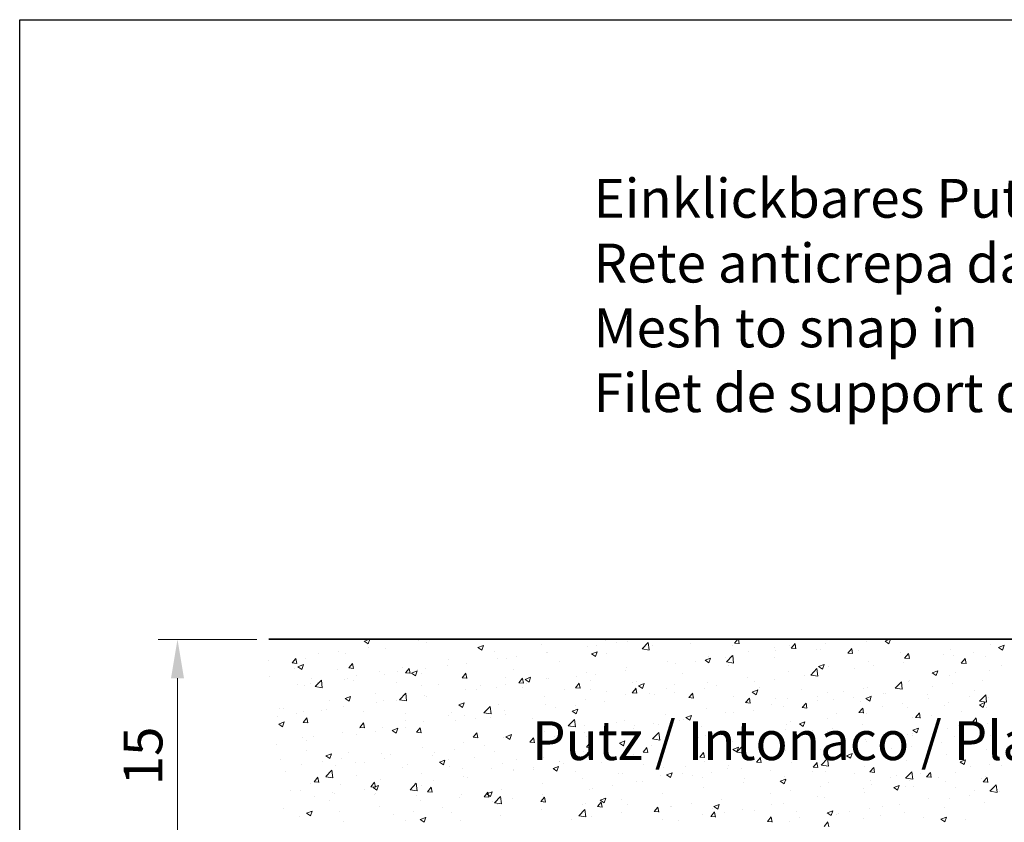
# Model space of a CAD drawing. Units: millimetres. Extents: x -650 to 1435, y 1013 to 1230.
# Drawn here: x 244 to 307, y 1178 to 1230 of the extents above; entities that cross this region are included whole.
import ezdxf

# ---------------------------------------------------------------- set-up
doc = ezdxf.new("R2010")
doc.units = ezdxf.units.MM
doc.layers.add('Bemassun R', color=1, linetype='Continuous', lineweight=18)
doc.layers.add('Putz Sch', color=252, linetype='Continuous', lineweight=20)
doc.styles.add('Stil2', font='txt')

msp = doc.modelspace()

# ---------------------------------------------------------------- linework, layer by layer
for p, q in [((244.115, 1229.996), (541.115, 1229.996)), ((244.115, 1012.996), (244.115, 1229.996)), ((244.115, 1229.996), (541.115, 1229.996)), ((244.115, 1012.996), (244.115, 1229.996)), ((414.185, 1190.15), (260.126, 1190.15)), ((260.126, 1190.15), (389.019, 1190.15)), ((260.126, 1190.15), (389.019, 1190.15)), ((260.126, 1190.15), (389.019, 1190.15)), ((359.112, 1190.15), (260.126, 1190.15)), ((260.126, 1190.15), (359.112, 1190.15)), ((260.126, 1190.15), (359.112, 1190.15)), ((414.185, 1190.15), (260.126, 1190.15))]:
    msp.add_line(p, q)
at = {"layer": 'Bemassun R'}
for p, q in [((259.352, 1190.146), (253.01, 1190.146)), ((254.26, 1187.646), (254.26, 1177.646))]:
    msp.add_line(p, q, dxfattribs=at)
msp.add_solid([(253.843, 1187.646), (254.676, 1187.646), (254.26, 1190.146)], dxfattribs=at)
at = {"layer": 'Putz Sch'}
for p, q in [((266.27, 1190.023), (266.523, 1189.852)), ((266.271, 1190.023), (266.603, 1190.15)), ((266.523, 1189.853), (266.623, 1190.15)), ((269.745, 1190.065), (269.745, 1190.065)), ((269.745, 1190.065), (269.745, 1190.065)), ((270.275, 1189.947), (270.275, 1189.947)), ((281.785, 1190.088), (281.785, 1190.088)), ((283.2, 1190.003), (283.2, 1190.003)), ((284.13, 1189.534), (284.526, 1189.947)), ((284.497, 1189.974), (284.497, 1189.974)), ((284.582, 1189.464), (284.526, 1189.946)), ((290.072, 1189.899), (290.283, 1190.15)), ((290.374, 1189.865), (290.321, 1190.15)), ((296.197, 1190.114), (296.197, 1190.114)), ((298.564, 1190.003), (298.564, 1190.003)), ((299.741, 1190.034), (299.994, 1189.863)), ((299.742, 1190.034), (300.045, 1190.15)), ((299.994, 1189.864), (300.09, 1190.15)), ((264.613, 1189.389), (264.613, 1189.389)), ((266.537, 1189.642), (266.537, 1189.642)), ((267.636, 1189.567), (267.636, 1189.567)), ((273.571, 1189.616), (273.824, 1189.445)), ((273.572, 1189.616), (273.928, 1189.753)), ((273.824, 1189.446), (273.927, 1189.753)), ((274.668, 1189.336), (274.668, 1189.336)), ((277.631, 1189.845), (277.631, 1189.845)), ((278.008, 1189.325), (278.008, 1189.325)), ((278.025, 1189.32), (278.025, 1189.32)), ((280.634, 1189.678), (280.634, 1189.678)), ((280.872, 1189.209), (281.228, 1189.346)), ((281.124, 1189.039), (281.227, 1189.346)), ((281.216, 1189.747), (281.216, 1189.747)), ((282.488, 1189.915), (282.488, 1189.915)), ((284.131, 1189.532), (284.583, 1189.462)), ((284.773, 1189.746), (284.773, 1189.746)), ((287.209, 1189.859), (287.209, 1189.859)), ((289.921, 1189.745), (289.921, 1189.745)), ((290.07, 1189.899), (290.373, 1189.872)), ((290.951, 1189.376), (290.951, 1189.376)), ((292.632, 1189.63), (292.632, 1189.63)), ((292.688, 1189.43), (292.688, 1189.43)), ((293.589, 1189.757), (293.589, 1189.757)), ((293.713, 1189.58), (294.017, 1189.554)), ((293.716, 1189.58), (293.961, 1189.872)), ((294.018, 1189.546), (293.959, 1189.864)), ((293.96, 1189.597), (293.96, 1189.597)), ((295.344, 1189.516), (295.344, 1189.516)), ((295.601, 1189.494), (295.601, 1189.494)), ((295.884, 1189.851), (295.884, 1189.851)), ((297.36, 1189.261), (297.605, 1189.553)), ((297.661, 1189.227), (297.603, 1189.546)), ((298.056, 1189.401), (298.056, 1189.401)), ((303.948, 1189.487), (303.948, 1189.487)), ((306.514, 1189.812), (306.514, 1189.812)), ((307.042, 1189.627), (307.294, 1189.456)), ((307.043, 1189.627), (307.398, 1189.764)), ((307.295, 1189.457), (307.398, 1189.764)), ((307.355, 1189.533), (307.355, 1189.533)), ((260.133, 1188.799), (260.133, 1188.799)), ((261.628, 1188.628), (261.873, 1188.92)), ((261.929, 1188.594), (261.871, 1188.913)), ((262.462, 1188.884), (262.462, 1188.884)), ((263.341, 1189.222), (263.341, 1189.222)), ((265.07, 1189.241), (265.07, 1189.241)), ((271.706, 1188.828), (271.706, 1188.828)), ((274.812, 1188.904), (274.812, 1188.904)), ((275.387, 1188.939), (275.387, 1188.939)), ((276.084, 1189.072), (276.084, 1189.072)), ((278.848, 1188.729), (278.848, 1188.729)), ((280.872, 1189.209), (281.124, 1189.039)), ((281.811, 1189.238), (281.811, 1189.238)), ((285.776, 1188.693), (285.776, 1188.693)), ((287.556, 1188.754), (287.556, 1188.754)), ((288.172, 1188.802), (288.425, 1188.632)), ((288.173, 1188.802), (288.529, 1188.939)), ((288.385, 1189.051), (288.385, 1189.051)), ((288.425, 1188.632), (288.528, 1188.939)), ((289.48, 1189.008), (289.48, 1189.008)), ((289.552, 1188.694), (289.947, 1189.106)), ((289.553, 1188.691), (290.004, 1188.621)), ((290.004, 1188.623), (289.948, 1189.105)), ((292.639, 1188.986), (292.639, 1188.986)), ((297.357, 1189.261), (297.661, 1189.235)), ((298.702, 1188.748), (298.702, 1188.748)), ((300.768, 1189.286), (300.768, 1189.286)), ((300.951, 1188.69), (300.951, 1188.69)), ((301.001, 1188.943), (301.304, 1188.916)), ((301.003, 1188.943), (301.248, 1189.235)), ((301.305, 1188.908), (301.246, 1189.227)), ((301.34, 1189.129), (301.34, 1189.129)), ((303.48, 1189.172), (303.48, 1189.172)), ((304.159, 1189.113), (304.159, 1189.113)), ((304.647, 1188.624), (304.892, 1188.916)), ((304.949, 1188.59), (304.89, 1188.908)), ((305.431, 1189.28), (305.431, 1189.28)), ((306.192, 1189.057), (306.192, 1189.057)), ((261.625, 1188.628), (261.929, 1188.601)), ((261.813, 1188.295), (261.813, 1188.295)), ((262.002, 1188.384), (262.255, 1188.214)), ((262.003, 1188.384), (262.359, 1188.521)), ((262.255, 1188.214), (262.358, 1188.521)), ((264.525, 1188.18), (264.525, 1188.18)), ((265.269, 1188.309), (265.572, 1188.283)), ((265.271, 1188.309), (265.516, 1188.601)), ((265.573, 1188.275), (265.514, 1188.594)), ((267.237, 1188.065), (267.237, 1188.065)), ((268.409, 1188.061), (268.409, 1188.061)), ((268.743, 1188.319), (268.743, 1188.319)), ((268.915, 1187.991), (269.16, 1188.282)), ((269.217, 1187.956), (269.158, 1188.275)), ((269.304, 1187.978), (269.659, 1188.114)), ((269.555, 1187.807), (269.658, 1188.114)), ((269.68, 1188.229), (269.68, 1188.229)), ((270.213, 1188.256), (270.213, 1188.256)), ((271.604, 1188.482), (271.604, 1188.482)), ((272.821, 1188.614), (272.821, 1188.614)), ((275.886, 1188.221), (275.886, 1188.221)), ((283.076, 1188.165), (283.076, 1188.165)), ((283.138, 1188.312), (283.138, 1188.312)), ((286.284, 1188.587), (286.284, 1188.587)), ((289.676, 1188.477), (289.676, 1188.477)), ((293.527, 1188.066), (293.527, 1188.066)), ((294.973, 1187.853), (295.369, 1188.265)), ((295.425, 1187.782), (295.369, 1188.265)), ((295.473, 1188.395), (295.725, 1188.225)), ((295.474, 1188.395), (295.829, 1188.532)), ((295.726, 1188.225), (295.829, 1188.532)), ((296.136, 1188.423), (296.136, 1188.423)), ((297.756, 1188.27), (297.756, 1188.27)), ((299.027, 1188.437), (299.027, 1188.437)), ((302.774, 1187.989), (303.13, 1188.125)), ((303.026, 1187.818), (303.129, 1188.125)), ((304.644, 1188.624), (304.948, 1188.597)), ((306.452, 1188.121), (306.452, 1188.121)), ((307.242, 1188.497), (307.242, 1188.497)), ((260.173, 1187.727), (260.173, 1187.727)), ((262.884, 1187.612), (262.884, 1187.612)), ((263.117, 1187.108), (263.513, 1187.521)), ((263.569, 1187.038), (263.513, 1187.52)), ((265.008, 1187.55), (265.008, 1187.55)), ((265.2, 1187.639), (265.2, 1187.639)), ((265.596, 1187.498), (265.596, 1187.498)), ((265.781, 1187.81), (265.781, 1187.81)), ((267.574, 1187.876), (267.574, 1187.876)), ((268.912, 1187.99), (269.216, 1187.964)), ((269.303, 1187.977), (269.555, 1187.807)), ((269.949, 1187.951), (269.949, 1187.951)), ((272.556, 1187.672), (272.86, 1187.645)), ((272.559, 1187.672), (272.804, 1187.964)), ((272.661, 1187.836), (272.661, 1187.836)), ((272.861, 1187.638), (272.802, 1187.956)), ((272.923, 1187.712), (272.923, 1187.712)), ((275.372, 1187.722), (275.372, 1187.722)), ((276.203, 1187.353), (276.447, 1187.645)), ((276.504, 1187.319), (276.445, 1187.637)), ((276.603, 1187.57), (276.856, 1187.4)), ((276.604, 1187.571), (276.96, 1187.707)), ((276.856, 1187.401), (276.959, 1187.708)), ((277.964, 1187.629), (277.964, 1187.629)), ((278.084, 1187.607), (278.084, 1187.607)), ((279.88, 1187.744), (279.88, 1187.744)), ((280.572, 1187.987), (280.572, 1187.987)), ((280.796, 1187.493), (280.796, 1187.493)), ((281.152, 1187.911), (281.152, 1187.911)), ((283.751, 1187.46), (283.751, 1187.46)), ((286.713, 1187.969), (286.713, 1187.969)), ((290.889, 1187.685), (290.889, 1187.685)), ((291.352, 1187.426), (291.352, 1187.426)), ((292.623, 1187.594), (292.623, 1187.594)), ((294.547, 1187.847), (294.547, 1187.847)), ((294.974, 1187.85), (295.426, 1187.78)), ((300.395, 1187.012), (300.791, 1187.424)), ((300.847, 1186.941), (300.791, 1187.424)), ((301.278, 1187.438), (301.278, 1187.438)), ((301.317, 1187.48), (301.317, 1187.48)), ((302.773, 1187.988), (303.026, 1187.818)), ((303.886, 1187.796), (303.886, 1187.796)), ((304.279, 1187.989), (304.279, 1187.989)), ((306.019, 1187.53), (306.019, 1187.53)), ((262.005, 1187.218), (262.005, 1187.218)), ((262.4, 1187.193), (262.4, 1187.193)), ((262.818, 1187.302), (262.818, 1187.302)), ((263.118, 1187.106), (263.57, 1187.036)), ((263.276, 1187.386), (263.276, 1187.386)), ((268.308, 1187.383), (268.308, 1187.383)), ((269.96, 1187.204), (269.96, 1187.204)), ((271.02, 1187.268), (271.02, 1187.268)), ((272.759, 1186.923), (272.759, 1186.923)), ((273.476, 1186.901), (273.476, 1186.901)), ((273.732, 1187.154), (273.732, 1187.154)), ((274.748, 1187.068), (274.748, 1187.068)), ((275.325, 1187.248), (275.325, 1187.248)), ((276.2, 1187.353), (276.503, 1187.326)), ((276.443, 1187.039), (276.443, 1187.039)), ((276.672, 1187.321), (276.672, 1187.321)), ((279.155, 1186.925), (279.155, 1186.925)), ((279.843, 1187.034), (280.147, 1187.008)), ((279.846, 1187.034), (280.091, 1187.326)), ((280.148, 1187), (280.089, 1187.318)), ((280.788, 1186.951), (280.788, 1186.951)), ((281.867, 1186.81), (281.867, 1186.81)), ((283.49, 1186.715), (283.735, 1187.007)), ((283.508, 1187.378), (283.508, 1187.378)), ((283.792, 1186.681), (283.733, 1187)), ((283.904, 1187.164), (284.157, 1186.993)), ((283.905, 1187.164), (284.26, 1187.3)), ((284.157, 1186.994), (284.26, 1187.301)), ((285.715, 1187.002), (285.715, 1187.002)), ((286.22, 1187.263), (286.22, 1187.263)), ((288.143, 1187.004), (288.143, 1187.004)), ((288.323, 1187.359), (288.323, 1187.359)), ((288.931, 1187.149), (288.931, 1187.149)), ((291.205, 1186.757), (291.561, 1186.894)), ((291.457, 1186.587), (291.56, 1186.894)), ((291.643, 1187.034), (291.643, 1187.034)), ((294.355, 1186.92), (294.355, 1186.92)), ((297.067, 1186.805), (297.067, 1186.805)), ((298.354, 1186.972), (298.354, 1186.972)), ((298.64, 1187.057), (298.64, 1187.057)), ((300.396, 1187.009), (300.848, 1186.939)), ((302.823, 1187.109), (302.823, 1187.109)), ((304.095, 1187.276), (304.095, 1187.276)), ((305.496, 1186.873), (305.496, 1186.873)), ((264.035, 1186.187), (264.035, 1186.187)), ((265.034, 1186.339), (265.287, 1186.168)), ((265.035, 1186.339), (265.391, 1186.476)), ((265.287, 1186.169), (265.39, 1186.476)), ((266.998, 1186.695), (266.998, 1186.695)), ((267.513, 1186.184), (267.513, 1186.184)), ((268.344, 1186.225), (268.344, 1186.225)), ((268.539, 1186.268), (268.935, 1186.68)), ((268.54, 1186.265), (268.992, 1186.195)), ((268.991, 1186.197), (268.935, 1186.679)), ((270.151, 1186.565), (270.151, 1186.565)), ((270.268, 1186.478), (270.268, 1186.478)), ((277.826, 1186.443), (277.826, 1186.443)), ((280.51, 1186.296), (280.51, 1186.296)), ((281.739, 1186.161), (281.739, 1186.161)), ((283.076, 1186.621), (283.076, 1186.621)), ((283.487, 1186.715), (283.791, 1186.689)), ((284.579, 1186.696), (284.579, 1186.696)), ((284.948, 1186.583), (284.948, 1186.583)), ((286.219, 1186.751), (286.219, 1186.751)), ((287.131, 1186.397), (287.434, 1186.37)), ((287.134, 1186.397), (287.378, 1186.688)), ((287.291, 1186.581), (287.291, 1186.581)), ((287.435, 1186.362), (287.376, 1186.681)), ((290.003, 1186.466), (290.003, 1186.466)), ((290.777, 1186.078), (291.022, 1186.37)), ((291.079, 1186.044), (291.02, 1186.362)), ((291.204, 1186.757), (291.457, 1186.586)), ((292.714, 1186.352), (292.714, 1186.352)), ((293.466, 1186.374), (293.466, 1186.374)), ((295.391, 1186.463), (295.391, 1186.463)), ((295.426, 1186.237), (295.426, 1186.237)), ((296.074, 1186.732), (296.074, 1186.732)), ((296.419, 1186.266), (296.419, 1186.266)), ((297.691, 1186.433), (297.691, 1186.433)), ((298.505, 1186.35), (298.758, 1186.18)), ((298.506, 1186.35), (298.862, 1186.487)), ((298.758, 1186.18), (298.861, 1186.487)), ((299.615, 1186.687), (299.615, 1186.687)), ((299.779, 1186.691), (299.779, 1186.691)), ((302.49, 1186.576), (302.49, 1186.576)), ((302.534, 1186.365), (302.534, 1186.365)), ((305.202, 1186.461), (305.202, 1186.461)), ((305.817, 1186.171), (306.212, 1186.583)), ((305.817, 1186.168), (306.269, 1186.098)), ((306.269, 1186.1), (306.212, 1186.583)), ((306.391, 1186.43), (306.391, 1186.43)), ((260.803, 1185.712), (260.803, 1185.712)), ((261.073, 1185.678), (261.073, 1185.678)), ((263.514, 1185.598), (263.514, 1185.598)), ((263.864, 1185.635), (263.864, 1185.635)), ((264.947, 1185.859), (264.947, 1185.859)), ((267.072, 1186.058), (267.072, 1186.058)), ((272.335, 1185.932), (272.588, 1185.762)), ((272.336, 1185.932), (272.692, 1186.069)), ((272.588, 1185.762), (272.691, 1186.069)), ((273.961, 1185.427), (274.356, 1185.839)), ((274.413, 1185.356), (274.357, 1185.839)), ((274.863, 1185.934), (274.863, 1185.934)), ((275.263, 1185.557), (275.263, 1185.557)), ((277.902, 1185.938), (277.902, 1185.938)), ((278.544, 1185.74), (278.544, 1185.74)), ((279.635, 1185.525), (279.888, 1185.355)), ((279.636, 1185.525), (279.992, 1185.662)), ((279.815, 1185.908), (279.815, 1185.908)), ((279.888, 1185.355), (279.991, 1185.662)), ((288.261, 1185.668), (288.261, 1185.668)), ((290.774, 1186.078), (291.078, 1186.051)), ((290.827, 1185.994), (290.827, 1185.994)), ((291.287, 1185.59), (291.287, 1185.59)), ((292.429, 1185.955), (292.429, 1185.955)), ((293.211, 1185.844), (293.211, 1185.844)), ((294.418, 1185.759), (294.722, 1185.732)), ((294.421, 1185.759), (294.666, 1186.051)), ((294.723, 1185.725), (294.664, 1186.043)), ((298.065, 1185.44), (298.31, 1185.732)), ((298.138, 1186.123), (298.138, 1186.123)), ((298.366, 1185.406), (298.308, 1185.724)), ((299.571, 1185.856), (299.571, 1185.856)), ((300.85, 1186.008), (300.85, 1186.008)), ((301.216, 1185.747), (301.216, 1185.747)), ((303.562, 1185.894), (303.562, 1185.894)), ((303.825, 1186.105), (303.825, 1186.105)), ((304.682, 1185.526), (304.682, 1185.526)), ((305.806, 1185.943), (306.058, 1185.773)), ((305.807, 1185.943), (306.162, 1186.08)), ((306.059, 1185.773), (306.162, 1186.08)), ((306.273, 1185.779), (306.273, 1185.779)), ((260.668, 1185.215), (260.668, 1185.215)), ((261.94, 1185.382), (261.94, 1185.382)), ((262.333, 1184.807), (262.578, 1185.099)), ((262.338, 1185.502), (262.338, 1185.502)), ((262.634, 1184.773), (262.576, 1185.091)), ((266.226, 1185.483), (266.226, 1185.483)), ((268.938, 1185.369), (268.938, 1185.369)), ((268.938, 1184.917), (268.938, 1184.917)), ((271.65, 1185.254), (271.65, 1185.254)), ((271.901, 1185.426), (271.901, 1185.426)), ((272.14, 1184.897), (272.14, 1184.897)), ((272.698, 1185.232), (272.698, 1185.232)), ((273.411, 1185.065), (273.411, 1185.065)), ((273.961, 1185.424), (274.413, 1185.354)), ((274.362, 1185.139), (274.362, 1185.139)), ((275.335, 1185.318), (275.335, 1185.318)), ((277.074, 1185.025), (277.074, 1185.025)), ((279.382, 1184.586), (279.778, 1184.998)), ((279.834, 1184.515), (279.778, 1184.998)), ((279.785, 1184.91), (279.785, 1184.91)), ((283.014, 1184.93), (283.014, 1184.93)), ((285.653, 1185.311), (285.653, 1185.311)), ((286.504, 1184.937), (286.504, 1184.937)), ((286.807, 1185), (286.807, 1185)), ((286.936, 1185.118), (287.189, 1184.948)), ((286.937, 1185.119), (287.293, 1185.255)), ((287.189, 1184.948), (287.292, 1185.255)), ((289.466, 1185.446), (289.466, 1185.446)), ((290.015, 1185.423), (290.015, 1185.423)), ((296.012, 1185.041), (296.012, 1185.041)), ((296.609, 1185.348), (296.609, 1185.348)), ((298.062, 1185.44), (298.365, 1185.414)), ((298.578, 1185.366), (298.578, 1185.366)), ((301.487, 1185.105), (301.487, 1185.105)), ((301.705, 1185.121), (302.009, 1185.095)), ((301.708, 1185.122), (301.953, 1185.413)), ((302.01, 1185.087), (301.951, 1185.406)), ((302.758, 1185.273), (302.758, 1185.273)), ((305.352, 1184.803), (305.597, 1185.095)), ((305.654, 1184.768), (305.595, 1185.087)), ((260.766, 1184.7), (261.019, 1184.53)), ((260.767, 1184.701), (261.123, 1184.837)), ((261.019, 1184.53), (261.122, 1184.837)), ((262.33, 1184.807), (262.633, 1184.78)), ((265.974, 1184.488), (266.277, 1184.462)), ((265.975, 1184.409), (265.975, 1184.409)), ((265.976, 1184.488), (266.221, 1184.78)), ((266.278, 1184.454), (266.219, 1184.773)), ((267.451, 1184.493), (267.451, 1184.493)), ((268.067, 1184.294), (268.319, 1184.123)), ((268.068, 1184.294), (268.423, 1184.43)), ((268.319, 1184.124), (268.422, 1184.431)), ((268.931, 1184.475), (268.931, 1184.475)), ((269.62, 1184.169), (269.865, 1184.461)), ((269.922, 1184.135), (269.863, 1184.454)), ((270.089, 1184.874), (270.089, 1184.874)), ((277.84, 1184.247), (277.84, 1184.247)), ((279.383, 1184.583), (279.835, 1184.513)), ((280.448, 1184.605), (280.448, 1184.605)), ((282.497, 1184.796), (282.497, 1184.796)), ((283.541, 1184.429), (283.541, 1184.429)), ((283.611, 1184.58), (283.611, 1184.58)), ((284.883, 1184.747), (284.883, 1184.747)), ((285.209, 1184.681), (285.209, 1184.681)), ((287.921, 1184.567), (287.921, 1184.567)), ((290.633, 1184.452), (290.633, 1184.452)), ((290.684, 1184.331), (290.684, 1184.331)), ((290.765, 1184.302), (290.765, 1184.302)), ((293.344, 1184.337), (293.344, 1184.337)), ((293.404, 1184.683), (293.404, 1184.683)), ((293.646, 1184.839), (293.646, 1184.839)), ((294.237, 1184.711), (294.489, 1184.541)), ((294.238, 1184.712), (294.593, 1184.848)), ((294.49, 1184.542), (294.593, 1184.849)), ((295.083, 1184.262), (295.083, 1184.262)), ((296.354, 1184.43), (296.354, 1184.43)), ((298.278, 1184.683), (298.278, 1184.683)), ((301.537, 1184.305), (301.79, 1184.134)), ((301.538, 1184.305), (301.894, 1184.441)), ((301.79, 1184.135), (301.893, 1184.442)), ((303.763, 1184.414), (303.763, 1184.414)), ((304.474, 1184.587), (304.474, 1184.587)), ((305.349, 1184.803), (305.653, 1184.776)), ((306.329, 1184.739), (306.329, 1184.739)), ((262.277, 1183.81), (262.277, 1183.81)), ((262.527, 1183.632), (262.527, 1183.632)), ((263.013, 1183.9), (263.013, 1183.9)), ((264.885, 1184.168), (264.885, 1184.168)), ((265.736, 1184.054), (265.736, 1184.054)), ((267.007, 1184.221), (267.007, 1184.221)), ((269.617, 1184.169), (269.921, 1184.143)), ((273.261, 1183.851), (273.565, 1183.824)), ((273.264, 1183.851), (273.509, 1184.142)), ((273.565, 1183.817), (273.507, 1184.135)), ((275.202, 1183.866), (275.202, 1183.866)), ((275.367, 1183.887), (275.62, 1183.716)), ((275.368, 1183.887), (275.724, 1184.023)), ((275.62, 1183.717), (275.723, 1184.024)), ((276.907, 1183.532), (277.152, 1183.824)), ((277.209, 1183.498), (277.15, 1183.816)), ((277.207, 1183.737), (277.207, 1183.737)), ((278.479, 1183.904), (278.479, 1183.904)), ((280.403, 1184.157), (280.403, 1184.157)), ((280.579, 1183.92), (280.579, 1183.92)), ((282.669, 1183.48), (283.024, 1183.617)), ((282.921, 1183.31), (283.024, 1183.617)), ((284.804, 1183.745), (285.199, 1184.157)), ((284.804, 1183.742), (285.256, 1183.672)), ((285.256, 1183.674), (285.2, 1184.157)), ((285.591, 1183.62), (285.591, 1183.62)), ((287.721, 1183.822), (287.721, 1183.822)), ((288.199, 1183.977), (288.199, 1183.977)), ((291.874, 1183.84), (291.874, 1183.84)), ((296.056, 1184.223), (296.056, 1184.223)), ((298.516, 1183.675), (298.516, 1183.675)), ((298.768, 1184.108), (298.768, 1184.108)), ((301.155, 1184.056), (301.155, 1184.056)), ((301.48, 1183.994), (301.48, 1183.994)), ((301.511, 1184.078), (301.511, 1184.078)), ((304.192, 1183.879), (304.192, 1183.879)), ((306.554, 1183.945), (306.554, 1183.945)), ((306.903, 1183.765), (306.903, 1183.765)), ((260.603, 1183.378), (260.603, 1183.378)), ((262.525, 1183.002), (262.525, 1183.002)), ((270.027, 1183.183), (270.027, 1183.183)), ((272.075, 1183.061), (272.075, 1183.061)), ((272.636, 1183.541), (272.636, 1183.541)), ((273.999, 1183.314), (273.999, 1183.314)), ((276.905, 1183.532), (277.208, 1183.505)), ((277.616, 1183.412), (277.616, 1183.412)), ((280.548, 1183.213), (280.852, 1183.186)), ((280.551, 1183.213), (280.796, 1183.505)), ((280.853, 1183.179), (280.794, 1183.497)), ((282.668, 1183.48), (282.92, 1183.309)), ((282.953, 1183.239), (282.953, 1183.239)), ((284.195, 1182.894), (284.44, 1183.186)), ((284.496, 1182.86), (284.438, 1183.179)), ((284.758, 1183.314), (284.758, 1183.314)), ((285.471, 1182.997), (285.471, 1182.997)), ((288.679, 1183.419), (288.679, 1183.419)), ((289.951, 1183.587), (289.951, 1183.587)), ((289.968, 1183.073), (290.221, 1182.903)), ((289.969, 1183.073), (290.325, 1183.21)), ((290.221, 1182.903), (290.324, 1183.21)), ((290.225, 1182.904), (290.621, 1183.317)), ((290.677, 1182.834), (290.621, 1183.316)), ((293.342, 1182.992), (293.342, 1182.992)), ((295.586, 1183.061), (295.586, 1183.061)), ((295.95, 1183.35), (295.95, 1183.35)), ((298.549, 1183.57), (298.549, 1183.57)), ((300.15, 1183.102), (300.15, 1183.102)), ((301.422, 1183.269), (301.422, 1183.269)), ((303.346, 1183.523), (303.346, 1183.523)), ((306.267, 1183.048), (306.267, 1183.048)), ((260.885, 1182.434), (260.885, 1182.434)), ((263.798, 1182.655), (264.051, 1182.485)), ((263.799, 1182.655), (264.155, 1182.792)), ((264.051, 1182.485), (264.154, 1182.792)), ((264.823, 1182.477), (264.823, 1182.477)), ((265.237, 1182.887), (265.237, 1182.887)), ((267.389, 1182.802), (267.389, 1182.802)), ((267.595, 1182.471), (267.595, 1182.471)), ((267.949, 1182.773), (267.949, 1182.773)), ((270.661, 1182.658), (270.661, 1182.658)), ((270.803, 1182.894), (270.803, 1182.894)), ((271.1, 1182.248), (271.455, 1182.385)), ((271.352, 1182.078), (271.455, 1182.385)), ((271.691, 1182.395), (271.691, 1182.395)), ((273.372, 1182.544), (273.372, 1182.544)), ((274.653, 1182.903), (274.653, 1182.903)), ((276.084, 1182.429), (276.084, 1182.429)), ((277.778, 1182.556), (277.778, 1182.556)), ((280.387, 1182.913), (280.387, 1182.913)), ((281.796, 1182.805), (281.796, 1182.805)), ((282.275, 1182.576), (282.275, 1182.576)), ((283.547, 1182.744), (283.547, 1182.744)), ((284.192, 1182.894), (284.496, 1182.868)), ((287.836, 1182.575), (288.139, 1182.549)), ((287.838, 1182.575), (288.083, 1182.867)), ((288.14, 1182.541), (288.081, 1182.86)), ((290.226, 1182.901), (290.678, 1182.831)), ((290.704, 1182.611), (290.704, 1182.611)), ((291.482, 1182.257), (291.727, 1182.549)), ((291.784, 1182.222), (291.725, 1182.541)), ((292.624, 1182.553), (292.624, 1182.553)), ((295.018, 1182.426), (295.018, 1182.426)), ((295.647, 1182.063), (296.043, 1182.476)), ((296.099, 1181.993), (296.043, 1182.475)), ((296.942, 1182.679), (296.942, 1182.679)), ((297.269, 1182.666), (297.522, 1182.496)), ((297.27, 1182.666), (297.626, 1182.803)), ((297.522, 1182.496), (297.625, 1182.803)), ((301.093, 1182.365), (301.093, 1182.365)), ((303.701, 1182.723), (303.701, 1182.723)), ((304.571, 1182.26), (304.926, 1182.396)), ((304.822, 1182.089), (304.925, 1182.396)), ((262.215, 1182.119), (262.215, 1182.119)), ((263.596, 1182.32), (263.596, 1182.32)), ((263.791, 1181.319), (264.187, 1181.731)), ((264.243, 1181.248), (264.187, 1181.731)), ((264.399, 1182.05), (264.399, 1182.05)), ((265.671, 1182.218), (265.671, 1182.218)), ((266.308, 1182.205), (266.308, 1182.205)), ((268.728, 1181.886), (268.728, 1181.886)), ((269.02, 1182.09), (269.02, 1182.09)), ((271.099, 1182.248), (271.352, 1182.078)), ((271.732, 1181.976), (271.732, 1181.976)), ((272.574, 1181.85), (272.574, 1181.85)), ((274.444, 1181.861), (274.444, 1181.861)), ((275.14, 1182.175), (275.14, 1182.175)), ((275.871, 1181.788), (275.871, 1181.788)), ((275.871, 1181.733), (275.871, 1181.733)), ((277.143, 1181.9), (277.143, 1181.9)), ((277.155, 1181.747), (277.155, 1181.747)), ((278.399, 1181.841), (278.652, 1181.671)), ((278.4, 1181.842), (278.756, 1181.978)), ((278.652, 1181.672), (278.755, 1181.978)), ((278.796, 1182.314), (278.796, 1182.314)), ((278.833, 1182.296), (278.833, 1182.296)), ((279.067, 1182.154), (279.067, 1182.154)), ((281.508, 1182.2), (281.508, 1182.2)), ((284.22, 1182.085), (284.22, 1182.085)), ((285.529, 1181.928), (285.529, 1181.928)), ((286.932, 1181.971), (286.932, 1181.971)), ((288.138, 1182.286), (288.138, 1182.286)), ((289.643, 1181.856), (289.643, 1181.856)), ((289.661, 1182.044), (289.661, 1182.044)), ((290.538, 1181.836), (290.538, 1181.836)), ((291.479, 1182.257), (291.783, 1182.23)), ((292.355, 1181.742), (292.355, 1181.742)), ((293.746, 1182.259), (293.746, 1182.259)), ((295.123, 1181.938), (295.427, 1181.911)), ((295.126, 1181.938), (295.371, 1182.23)), ((295.427, 1181.904), (295.369, 1182.222)), ((295.648, 1182.061), (296.099, 1181.991)), ((298.454, 1181.984), (298.454, 1181.984)), ((298.77, 1181.619), (299.014, 1181.911)), ((299.071, 1181.585), (299.012, 1181.903)), ((304.57, 1182.259), (304.822, 1182.089)), ((305.218, 1181.941), (305.218, 1181.941)), ((306.49, 1182.109), (306.49, 1182.109)), ((307.227, 1182.064), (307.227, 1182.064)), ((261.191, 1181.628), (261.191, 1181.628)), ((263.037, 1180.986), (263.282, 1181.278)), ((263.339, 1180.952), (263.28, 1181.27)), ((263.792, 1181.316), (264.243, 1181.246)), ((265.766, 1181.378), (265.766, 1181.378)), ((267.327, 1181.111), (267.327, 1181.111)), ((269.966, 1181.492), (269.966, 1181.492)), ((272.663, 1181.311), (272.663, 1181.311)), ((272.908, 1181.279), (272.908, 1181.279)), ((279.867, 1181.632), (279.867, 1181.632)), ((280.325, 1181.222), (280.325, 1181.222)), ((282.579, 1181.518), (282.579, 1181.518)), ((282.891, 1181.548), (282.891, 1181.548)), ((285.291, 1181.403), (285.291, 1181.403)), ((285.7, 1181.435), (285.953, 1181.264)), ((285.701, 1181.435), (286.057, 1181.571)), ((285.953, 1181.265), (286.056, 1181.572)), ((286.698, 1181.536), (286.698, 1181.536)), ((287.342, 1181.416), (287.342, 1181.416)), ((288.003, 1181.288), (288.003, 1181.288)), ((288.614, 1181.583), (288.614, 1181.583)), ((290.714, 1181.174), (290.714, 1181.174)), ((293.002, 1181.028), (293.357, 1181.164)), ((293.254, 1180.858), (293.357, 1181.165)), ((293.28, 1181.301), (293.28, 1181.301)), ((295.067, 1181.627), (295.067, 1181.627)), ((295.888, 1181.659), (295.888, 1181.659)), ((297.779, 1181.512), (297.779, 1181.512)), ((298.767, 1181.619), (299.07, 1181.593)), ((298.814, 1181.098), (298.814, 1181.098)), ((300.086, 1181.266), (300.086, 1181.266)), ((300.491, 1181.398), (300.491, 1181.398)), ((301.068, 1181.223), (301.464, 1181.635)), ((301.069, 1181.22), (301.521, 1181.15)), ((301.521, 1181.152), (301.464, 1181.634)), ((302.01, 1181.519), (302.01, 1181.519)), ((302.41, 1181.3), (302.714, 1181.274)), ((302.413, 1181.3), (302.658, 1181.592)), ((302.715, 1181.266), (302.656, 1181.585)), ((303.202, 1181.283), (303.202, 1181.283)), ((304.264, 1181.556), (304.264, 1181.556)), ((305.914, 1181.169), (305.914, 1181.169)), ((306.057, 1180.982), (306.302, 1181.273)), ((306.205, 1181.357), (306.205, 1181.357)), ((306.358, 1180.947), (306.3, 1181.266)), ((262.803, 1180.869), (262.803, 1180.869)), ((263.035, 1180.986), (263.338, 1180.959)), ((264.761, 1180.786), (264.761, 1180.786)), ((266.259, 1180.468), (266.259, 1180.468)), ((266.678, 1180.667), (266.982, 1180.64)), ((266.681, 1180.667), (266.926, 1180.959)), ((266.831, 1180.61), (267.187, 1180.747)), ((266.831, 1180.61), (267.083, 1180.439)), ((266.983, 1180.633), (266.924, 1180.951)), ((267.083, 1180.44), (267.186, 1180.747)), ((269.212, 1180.478), (269.608, 1180.891)), ((269.213, 1180.476), (269.665, 1180.405)), ((269.467, 1180.89), (269.467, 1180.89)), ((269.665, 1180.408), (269.608, 1180.89)), ((269.945, 1180.771), (269.945, 1180.771)), ((270.325, 1180.348), (270.57, 1180.64)), ((270.626, 1180.314), (270.568, 1180.633)), ((270.739, 1181.057), (270.739, 1181.057)), ((275.078, 1180.484), (275.078, 1180.484)), ((277.717, 1180.865), (277.717, 1180.865)), ((280.773, 1180.519), (280.773, 1180.519)), ((280.938, 1180.573), (280.938, 1180.573)), ((282.21, 1180.74), (282.21, 1180.74)), ((283.736, 1181.027), (283.736, 1181.027)), ((284.134, 1180.993), (284.134, 1180.993)), ((288.076, 1180.595), (288.076, 1180.595)), ((290.642, 1180.92), (290.642, 1180.92)), ((293.001, 1181.028), (293.253, 1180.857)), ((293.426, 1181.059), (293.426, 1181.059)), ((295.606, 1180.676), (295.606, 1180.676)), ((296.138, 1180.945), (296.138, 1180.945)), ((298.339, 1180.539), (298.339, 1180.539)), ((298.85, 1180.83), (298.85, 1180.83)), ((300.301, 1180.621), (300.554, 1180.45)), ((300.302, 1180.621), (300.658, 1180.758)), ((300.554, 1180.451), (300.657, 1180.758)), ((301.031, 1180.674), (301.031, 1180.674)), ((301.302, 1181.047), (301.302, 1181.047)), ((301.562, 1180.715), (301.562, 1180.715)), ((303.639, 1181.031), (303.639, 1181.031)), ((304.273, 1180.601), (304.273, 1180.601)), ((306.054, 1180.982), (306.358, 1180.955)), ((306.49, 1180.382), (306.886, 1180.794)), ((306.942, 1180.311), (306.886, 1180.793)), ((306.985, 1180.486), (306.985, 1180.486)), ((261.515, 1180.42), (261.515, 1180.42)), ((262.153, 1180.428), (262.153, 1180.428)), ((263.063, 1180.047), (263.063, 1180.047)), ((264.226, 1180.305), (264.226, 1180.305)), ((264.335, 1180.214), (264.335, 1180.214)), ((266.938, 1180.191), (266.938, 1180.191)), ((266.983, 1180.262), (266.983, 1180.262)), ((269.65, 1180.076), (269.65, 1180.076)), ((270.322, 1180.348), (270.626, 1180.322)), ((272.362, 1179.961), (272.362, 1179.961)), ((272.512, 1180.159), (272.512, 1180.159)), ((273.966, 1180.029), (274.269, 1180.003)), ((273.969, 1180.029), (274.213, 1180.321)), ((274.131, 1180.203), (274.384, 1180.033)), ((274.132, 1180.203), (274.488, 1180.34)), ((274.27, 1179.995), (274.211, 1180.314)), ((274.384, 1180.033), (274.487, 1180.34)), ((274.634, 1179.637), (275.03, 1180.05)), ((275.086, 1179.567), (275.03, 1180.049)), ((275.074, 1179.847), (275.074, 1179.847)), ((275.806, 1179.897), (275.806, 1179.897)), ((277.612, 1179.711), (277.857, 1180.003)), ((277.73, 1180.15), (277.73, 1180.15)), ((277.811, 1180.01), (277.811, 1180.01)), ((277.914, 1179.677), (277.855, 1179.995)), ((281.433, 1179.796), (281.788, 1179.933)), ((281.685, 1179.626), (281.788, 1179.933)), ((282.829, 1179.856), (282.829, 1179.856)), ((285.468, 1180.237), (285.468, 1180.237)), ((289.202, 1179.833), (289.202, 1179.833)), ((292.41, 1180.255), (292.41, 1180.255)), ((293.682, 1180.423), (293.682, 1180.423)), ((295.376, 1180.03), (295.376, 1180.03)), ((295.827, 1179.968), (295.827, 1179.968)), ((298.393, 1180.293), (298.393, 1180.293)), ((302.519, 1179.932), (302.519, 1179.932)), ((303.881, 1179.938), (303.881, 1179.938)), ((305.153, 1180.105), (305.153, 1180.105)), ((305.481, 1180.44), (305.481, 1180.44)), ((306.491, 1180.379), (306.943, 1180.309)), ((307.077, 1180.358), (307.077, 1180.358)), ((261.058, 1179.245), (261.058, 1179.245)), ((264.02, 1179.754), (264.02, 1179.754)), ((267.265, 1179.42), (267.265, 1179.42)), ((269.904, 1179.801), (269.904, 1179.801)), ((271.326, 1179.307), (271.326, 1179.307)), ((274.534, 1179.729), (274.534, 1179.729)), ((274.635, 1179.635), (275.087, 1179.565)), ((274.848, 1179.502), (274.848, 1179.502)), ((277.609, 1179.711), (277.913, 1179.684)), ((277.785, 1179.732), (277.785, 1179.732)), ((280.056, 1178.797), (280.451, 1179.209)), ((280.263, 1179.531), (280.263, 1179.531)), ((280.508, 1178.726), (280.452, 1179.208)), ((280.497, 1179.618), (280.497, 1179.618)), ((281.253, 1179.392), (281.557, 1179.365)), ((281.256, 1179.392), (281.501, 1179.684)), ((281.432, 1179.796), (281.684, 1179.626)), ((281.558, 1179.358), (281.499, 1179.676)), ((283.209, 1179.503), (283.209, 1179.503)), ((284.9, 1179.073), (285.145, 1179.365)), ((285.201, 1179.039), (285.142, 1179.357)), ((285.921, 1179.389), (285.921, 1179.389)), ((286.006, 1179.412), (286.006, 1179.412)), ((287.278, 1179.579), (287.278, 1179.579)), ((288.633, 1179.274), (288.633, 1179.274)), ((288.732, 1179.389), (288.985, 1179.219)), ((288.733, 1179.389), (289.089, 1179.526)), ((288.985, 1179.219), (289.088, 1179.526)), ((290.58, 1179.229), (290.58, 1179.229)), ((292.414, 1179.522), (292.414, 1179.522)), ((293.218, 1179.61), (293.218, 1179.61)), ((298.749, 1179.262), (298.749, 1179.262)), ((299.556, 1179.423), (299.556, 1179.423)), ((300.673, 1179.515), (300.673, 1179.515)), ((303.578, 1179.34), (303.578, 1179.34)), ((306.144, 1179.666), (306.144, 1179.666)), ((262.091, 1178.737), (262.091, 1178.737)), ((262.562, 1178.971), (262.815, 1178.801)), ((262.563, 1178.972), (262.919, 1179.108)), ((262.815, 1178.801), (262.918, 1179.108)), ((264.7, 1179.095), (264.7, 1179.095)), ((268.131, 1178.886), (268.131, 1178.886)), ((269.402, 1179.054), (269.402, 1179.054)), ((269.863, 1178.565), (270.115, 1178.394)), ((269.864, 1178.565), (270.219, 1178.701)), ((270.116, 1178.395), (270.219, 1178.702)), ((271.886, 1178.993), (271.886, 1178.993)), ((275.016, 1178.793), (275.016, 1178.793)), ((277.655, 1179.174), (277.655, 1179.174)), ((279.602, 1178.569), (279.602, 1178.569)), ((280.056, 1178.794), (280.508, 1178.724)), ((280.874, 1178.736), (280.874, 1178.736)), ((282.798, 1178.99), (282.798, 1178.99)), ((284.897, 1179.073), (285.2, 1179.047)), ((288.014, 1178.904), (288.014, 1178.904)), ((288.54, 1178.754), (288.844, 1178.728)), ((288.543, 1178.754), (288.788, 1179.046)), ((288.845, 1178.72), (288.786, 1179.039)), ((289.451, 1179.013), (289.451, 1179.013)), ((291.344, 1179.159), (291.344, 1179.159)), ((292.187, 1178.436), (292.432, 1178.727)), ((292.489, 1178.401), (292.43, 1178.72)), ((294.056, 1179.045), (294.056, 1179.045)), ((294.269, 1178.672), (294.269, 1178.672)), ((296.033, 1178.982), (296.286, 1178.812)), ((296.034, 1178.983), (296.39, 1179.119)), ((296.286, 1178.813), (296.389, 1179.119)), ((296.594, 1178.915), (296.594, 1178.915)), ((296.768, 1178.93), (296.768, 1178.93)), ((297.478, 1179.095), (297.478, 1179.095)), ((298.331, 1178.602), (298.331, 1178.602)), ((299.48, 1178.816), (299.48, 1178.816)), ((300.969, 1178.983), (300.969, 1178.983)), ((302.192, 1178.701), (302.192, 1178.701)), ((303.334, 1178.576), (303.586, 1178.405)), ((303.335, 1178.576), (303.69, 1178.712)), ((303.586, 1178.406), (303.689, 1178.713)), ((304.904, 1178.586), (304.904, 1178.586)), ((264.922, 1178.464), (264.922, 1178.464)), ((268.923, 1178.485), (268.923, 1178.485)), ((272.45, 1178.467), (272.45, 1178.467)), ((285.406, 1178.546), (285.406, 1178.546)), ((286.489, 1178.505), (286.489, 1178.505)), ((292.184, 1178.436), (292.488, 1178.409)), ((292.345, 1178.419), (292.345, 1178.419)), ((293.631, 1178.406), (293.631, 1178.406)), ((295.831, 1178.117), (296.076, 1178.409)), ((296.132, 1178.083), (296.073, 1178.401))]:
    msp.add_line(p, q, dxfattribs=at)

# ---------------------------------------------------------------- texts
at = {"lineweight": -3, "insert": (281.002, 1219.761), "char_height": 2.5, "width": 59.83051, "attachment_point": 1, "style": 'Stil2'}
msp.add_mtext('{\\fCalibri|b0|i0|c0|p34;Einklickbares Putznetz\\PRete anticrepa da incastrare\\PMesh to snap in\\PFilet de support d´enduit clipsable}', dxfattribs=at)
at = {"insert": (277.051, 1184.884), "char_height": 2.5, "width": 200.79736, "attachment_point": 1}
msp.add_mtext('Putz / Intonaco / Plaster / Crépi', dxfattribs=at)
at = {"insert": (252.364, 1182.646), "char_height": 2.5, "attachment_point": 5, "rotation": 90}
msp.add_mtext('15', dxfattribs=at)

doc.saveas('drawing.dxf')
